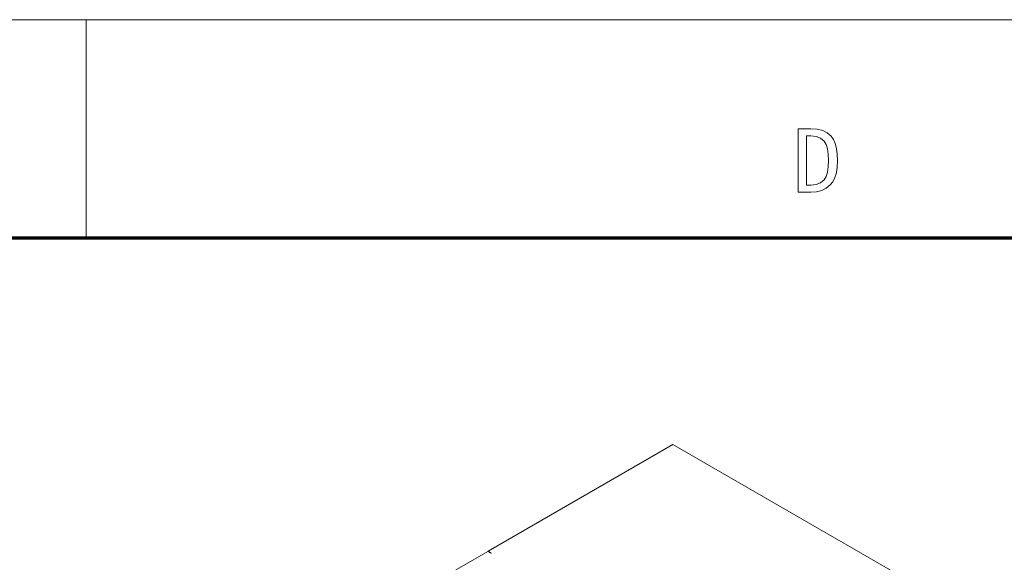
# Model space of a CAD drawing. Extents: x 0 to 297, y 0 to 420.
# Drawn here: x 216 to 262, y 395 to 420 of the extents above; entities that cross this region are included whole.
import ezdxf

# ---------------------------------------------------------------- set-up
doc = ezdxf.new("R2010")
doc.units = 0

msp = doc.modelspace()

# ---------------------------------------------------------------- linework, layer by layer
at = {"color": 7, "lineweight": 9}
msp.add_line((0, 420), (297, 420), dxfattribs=at)
at = {"color": 7, "lineweight": 9, "ltscale": 0.25}
msp.add_line((219.5, 410), (219.5, 420), dxfattribs=at)
at = {"color": 7, "lineweight": 70}
msp.add_line((17, 410), (287, 410), dxfattribs=at)
at = {"color": 7, "lineweight": 15, "ltscale": 0.244609}
msp.add_line((246.401749, 400.50946), (237.928253, 395.617279), dxfattribs=at)
at = {"color": 7, "lineweight": 15, "ltscale": 0.291217}
msp.add_line((256.489807, 394.68512), (246.401749, 400.50946), dxfattribs=at)
at = {"color": 7, "lineweight": 15, "ltscale": 0.140759}
msp.add_line((237.916473, 395.610474), (233.040436, 392.795288), dxfattribs=at)
at = {"color": 7, "lineweight": 15, "ltscale": 0.004082}
for p, q in [((238.057892, 395.528839), (237.916473, 395.610474)), ((238.069672, 395.535645), (237.928253, 395.617279))]:
    msp.add_line(p, q, dxfattribs=at)
at = {"color": 7, "lineweight": 15, "ltscale": 0.00034}
for p, q in [((237.928253, 395.603668), (237.928253, 395.617279)), ((238.057892, 395.528839), (238.069672, 395.535645))]:
    msp.add_line(p, q, dxfattribs=at)
at = {"color": 7, "lineweight": 9}
for points in [[(253.957703, 413.533844), (253.944397, 413.238281), (253.90451, 412.978851), (253.838043, 412.755554), (253.744965, 412.56839), (253.625305, 412.417358), (253.444733, 412.271942), (253.235397, 412.168091), (252.997299, 412.105743), (252.730423, 412.084991), (252.150879, 412.084991), (252.150879, 414.999756), (252.730423, 414.999756), (253.024994, 414.978455), (253.278015, 414.91452), (253.489487, 414.807983), (253.659409, 414.658844), (253.766785, 414.504761), (253.850311, 414.315216), (253.909973, 414.09021), (253.94577, 413.829742)], [(253.548599, 413.533844), (253.535828, 413.825745), (253.497467, 414.07077), (253.433548, 414.268921), (253.344055, 414.420197), (253.184967, 414.562256), (252.980423, 414.647491), (252.730423, 414.675903), (252.542923, 414.675903), (252.542923, 412.408844), (252.730423, 412.408844), (252.980423, 412.43631), (253.184967, 412.518707), (253.344055, 412.656006), (253.433548, 412.803558), (253.497467, 412.999054), (253.535828, 413.242462)]]:
    msp.add_lwpolyline(points, close=True, dxfattribs=at)

doc.saveas('drawing.dxf')
